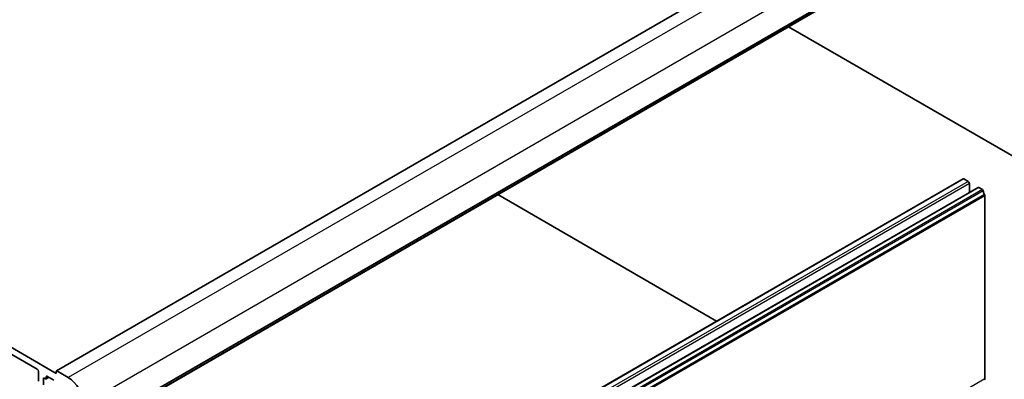
# Model space of a CAD drawing. Units: millimetres. Extents: x 72 to 9888, y 40 to 1445.
# Drawn here: x 1450 to 1742, y 741 to 848 of the extents above; entities that cross this region are included whole.
import ezdxf

# ---------------------------------------------------------------- set-up
doc = ezdxf.new("R2010")
doc.units = ezdxf.units.MM
doc.header["$LTSCALE"] = 5
doc.layers.add('Visible (ISO)', color=7, linetype='Continuous', lineweight=35)
doc.layers.add('Visible Narrow (ISO)', color=7, linetype='Continuous', lineweight=25)

msp = doc.modelspace()

# ---------------------------------------------------------------- linework, layer by layer
at = {"layer": 'Visible (ISO)'}
for p, q in [((1728.3462, 897.7542), (1461.0598, 743.4363)), ((1735.8932, 878.8195), (1468.6069, 724.5016)), ((1461.0184, 742.6916), (1275.7564, 849.6526)), ((1281.4132, 844.3454), (1455.3615, 743.9163)), ((1678.2019, 845.5114), (1785.5804, 783.5164)), ((1729.9639, 800.4018), (1462.6776, 646.084)), ((1731.4867, 799.6422), (1730.2139, 800.3771)), ((1734.4187, 797.8299), (1467.1323, 643.512)), ((1731.8403, 796.3412), (1731.8403, 799.0298)), ((1735.7432, 797.1847), (1734.6687, 797.8051)), ((1656.8819, 758.2079), (1591.9349, 795.7051)), ((1736.4365, 741.0463), (1736.4365, 795.3679)), ((1455.7151, 743.304), (1455.7151, 740.3704)), ((1458.2606, 741.8343), (1460.2405, 740.6912)), ((1461.0184, 743.3448), (1461.0184, 742.6916)), ((1464.5539, 741.4668), (1461.1598, 743.4264)), ((1457.2707, 741.426), (1457.8364, 741.0994)), ((1457.2707, 739.3031), (1457.2707, 741.426)), ((1458.7728, 741.5386), (1457.9864, 741.0846)), ((1458.0485, 741.2219), (1458.0485, 741.7118))]:
    msp.add_line(p, q, dxfattribs=at)
for centre, major_axis, start_param, end_param in [((1730.2139, 799.9688), (-0.25, 0.433), 5.49778714, 6.28318531), ((1731.4867, 799.234), (-0.25, 0.433), 3.92699082, 5.49778714), ((1734.6687, 797.3968), (-0.25, 0.433), 5.49778714, 6.28318531), ((1735.7432, 796.9398), (-0.15, 0.2598), 4.05779831, 5.49778714), ((1737.3557, 796.2538), (-1, 1.7321), 0.91620566, 1.55239217), ((1736.0829, 795.572), (-0.25, 0.433), 3.92699082, 4.69398482), ((1455.3615, 743.5081), (0.25, -0.433), 0.78539818, 2.35619449), ((1458.2606, 741.5893), (-0.15, 0.2598), 5.49778714, 7.06858347), ((1461.1598, 743.2631), (-0.1, 0.1732), 5.49778714, 7.06858347), ((1457.8364, 741.3444), (0.15, -0.2598), 5.49778714, 7.06858347), ((1464.5539, 736.1596), (-3.25, 5.6292), 3.92699082, 5.49778714), ((1736.0829, 741.2504), (0.25, -0.433), 0.01840416, 0.78539816)]:
    msp.add_ellipse(centre, major_axis=major_axis, ratio=0.57735027, start_param=start_param, end_param=end_param, dxfattribs=at)
at = {"layer": 'Visible Narrow (ISO)'}
for p, q in [((1728.4462, 897.7443), (1461.1598, 743.4264)), ((1731.8403, 895.7847), (1464.5539, 741.4668)), ((1736.4365, 887.8238), (1469.1501, 733.506)), ((1736.3375, 879.6245), (1469.0511, 725.3067)), ((1736.4365, 879.8507), (1469.1501, 725.5329)), ((1735.9536, 878.9259), (1468.6672, 724.6081)), ((1730.2139, 800.3771), (1462.9276, 646.0592)), ((1731.4867, 799.6422), (1464.2003, 645.3244)), ((1731.8403, 799.0298), (1464.5539, 644.712)), ((1734.6687, 797.8051), (1467.3823, 643.4872)), ((1735.7432, 797.1847), (1468.4569, 642.8669)), ((1735.9536, 796.8503), (1468.6672, 642.5324)), ((1736.3375, 795.7084), (1469.0511, 641.3905)), ((1736.4365, 795.3679), (1469.1501, 641.0501)), ((1458.2606, 741.8343), (1458.0485, 741.7118)), ((1458.6849, 741.5893), (1458.0485, 741.2219)), ((1736.4365, 741.0463), (1469.1501, 586.7284))]:
    msp.add_line(p, q, dxfattribs=at)

doc.saveas('drawing.dxf')
